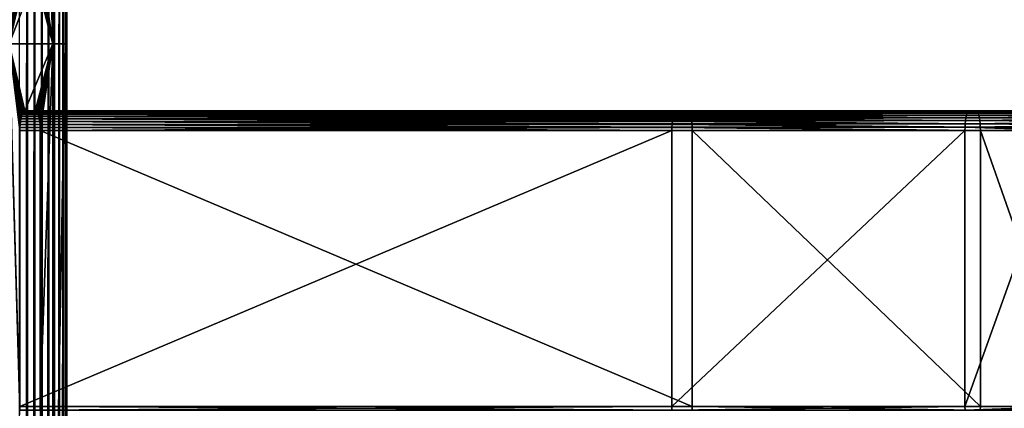
# Model space of a CAD drawing. Extents: x -1002 to -407, y -940 to 245.
# Drawn here: x -938 to -813, y 77 to 127 of the extents above; entities that cross this region are included whole.
import ezdxf

# ---------------------------------------------------------------- set-up
doc = ezdxf.new("R2010")
doc.units = 0
doc.header["$MEASUREMENT"] = 0

msp = doc.modelspace()

# ---------------------------------------------------------------- linework, layer by layer
for points in [[(-937.187378, 244.646179, 0.083074), (-937.187378, -939.853821, 0.083074), (-938.182373, -939.853821)], [(-937.187378, 244.646179, 0.083074), (-938.182373, -939.853821), (-938.182373, 244.646179)], [(-936.21991, 244.646179, 0.329995), (-936.21991, -939.853821, 0.329995), (-937.187378, -939.853821, 0.083074)], [(-936.21991, 244.646179, 0.329995), (-937.187378, -939.853821, 0.083074), (-937.187378, 244.646179, 0.083074)], [(-935.306824, 244.646179, 0.733926), (-935.306824, -939.853821, 0.733926), (-936.21991, -939.853821, 0.329995)], [(-935.306824, 244.646179, 0.733926), (-936.21991, -939.853821, 0.329995), (-936.21991, 244.646179, 0.329995)], [(-934.473389, 244.646179, 1.283682), (-934.473389, -939.853821, 1.283682), (-935.306824, -939.853821, 0.733926)], [(-934.473389, 244.646179, 1.283682), (-935.306824, -939.853821, 0.733926), (-935.306824, 244.646179, 0.733926)], [(-933.742615, 244.646179, 1.964038), (-933.742615, -939.853821, 1.964038), (-934.473389, -939.853821, 1.283682)], [(-933.742615, 244.646179, 1.964038), (-934.473389, -939.853821, 1.283682), (-934.473389, 244.646179, 1.283682)], [(-933.134827, 244.646179, 2.756155), (-933.134827, -939.853821, 2.756155), (-933.742615, -939.853821, 1.964038)], [(-933.134827, 244.646179, 2.756155), (-933.742615, -939.853821, 1.964038), (-933.742615, 244.646179, 1.964038)], [(-932.666809, 244.646179, 3.638099), (-932.666809, -939.853821, 3.638099), (-933.134827, -939.853821, 2.756155)], [(-932.666809, 244.646179, 3.638099), (-933.134827, -939.853821, 2.756155), (-933.134827, 244.646179, 2.756155)], [(-932.351501, 244.646179, 4.585446), (-932.351501, -939.853821, 4.585446), (-932.666809, -939.853821, 3.638099)], [(-932.351501, 244.646179, 4.585446), (-932.666809, -939.853821, 3.638099), (-932.666809, 244.646179, 3.638099)], [(-932.209534, 244.646179, 6.570336), (-932.38678, 180.646179, 7.552914), (-932.38678, 123.646255, 7.552914)], [(-932.38678, 123.646255, 7.552914), (-932.38678, 38.146194, 7.552914), (-932.209534, 244.646179, 6.570336)], [(-932.209534, 244.646179, 6.570336), (-932.38678, 38.146194, 7.552914), (-932.38678, -47.353809, 7.552914)], [(-932.209534, 244.646179, 6.570336), (-932.38678, -47.353809, 7.552914), (-932.38678, -104.35379, 7.552914)], [(-932.38678, -104.35379, 7.552914), (-932.38678, -189.85379, 7.552914), (-932.209534, 244.646179, 6.570336)], [(-932.209534, 244.646179, 6.570336), (-932.38678, -189.85379, 7.552914), (-932.38678, -275.35379, 7.552914)], [(-932.209534, 244.646179, 6.570336), (-932.38678, -275.35379, 7.552914), (-932.38678, -332.35379, 7.552914)], [(-932.38678, -332.35379, 7.552914), (-932.209534, -939.853821, 6.570336), (-932.209534, 244.646179, 6.570336)], [(-932.197632, 244.646179, 5.571965), (-932.197632, -939.853821, 5.571965), (-932.351501, -939.853821, 4.585446)], [(-932.197632, 244.646179, 5.571965), (-932.351501, -939.853821, 4.585446), (-932.351501, 244.646179, 4.585446)], [(-932.209534, 244.646179, 6.570336), (-932.209534, -939.853821, 6.570336), (-932.197632, -939.853821, 5.571965)], [(-932.209534, 244.646179, 6.570336), (-932.197632, -939.853821, 5.571965), (-932.197632, 244.646179, 5.571965)], [(-939.482727, 123.646255, 34.035278), (-938.134705, 134.646179, 29.004463), (-939.482727, 180.646179, 34.035278)], [(-933.966675, 180.646179, 13.44906), (-935.546509, 169.646255, 19.345207), (-933.966675, 123.646255, 13.44906)], [(-933.966675, 123.646255, 13.44906), (-932.38678, 123.646255, 7.552914), (-932.38678, 180.646179, 7.552914)], [(-933.966675, 123.646255, 13.44906), (-932.38678, 180.646179, 7.552914), (-933.966675, 180.646179, 13.44906)], [(-933.966675, 123.646255, 13.44906), (-935.546509, 169.646255, 19.345207), (-935.546509, 134.646179, 19.345207)], [(-939.482727, 123.646255, 34.035278), (-938.124878, 134.212128, 28.967779), (-938.134705, 134.646179, 29.004463)], [(-938.095703, 133.791199, 28.858833), (-938.124878, 134.212128, 28.967779), (-939.482727, 123.646255, 34.035278)], [(-938.095703, 133.791199, 28.858833), (-939.482727, 123.646255, 34.035278), (-938.048035, 133.396255, 28.680941)], [(-933.966675, 123.646255, 13.44906), (-935.585571, 133.791199, 19.490837), (-935.63324, 133.396255, 19.66873)], [(-935.556335, 134.212128, 19.381893), (-935.585571, 133.791199, 19.490837), (-933.966675, 123.646255, 13.44906)], [(-933.966675, 123.646255, 13.44906), (-935.546509, 134.646179, 19.345207), (-935.556335, 134.212128, 19.381893)], [(-938.048035, 133.396255, 28.680941), (-939.482727, 123.646255, 34.035278), (-937.983337, 133.03923, 28.439505)], [(-939.482727, 123.646255, 34.035278), (-937.903564, 132.731079, 28.141863), (-937.983337, 133.03923, 28.439505)], [(-939.482727, 123.646255, 34.035278), (-937.811218, 132.481094, 27.797058), (-937.903564, 132.731079, 28.141863)], [(-937.708984, 132.297028, 27.415565), (-937.811218, 132.481094, 27.797058), (-939.482727, 123.646255, 34.035278)], [(-939.482727, 123.646255, 34.035278), (-937.600037, 132.184143, 27.008978), (-937.708984, 132.297028, 27.415565)], [(-935.97229, 132.297028, 20.934105), (-936.081238, 132.184143, 21.340693), (-933.966675, 123.646255, 13.44906)], [(-933.966675, 123.646255, 13.44906), (-935.870056, 132.481094, 20.552612), (-935.97229, 132.297028, 20.934105)], [(-933.966675, 123.646255, 13.44906), (-935.777649, 132.731079, 20.207808), (-935.870056, 132.481094, 20.552612)], [(-935.697937, 133.03923, 19.910166), (-935.777649, 132.731079, 20.207808), (-933.966675, 123.646255, 13.44906)], [(-933.966675, 123.646255, 13.44906), (-935.63324, 133.396255, 19.66873), (-935.697937, 133.03923, 19.910166)], [(-939.482727, 123.646255, 34.035278), (-937.487671, 132.14624, 26.589651), (-937.600037, 132.184143, 27.008978)], [(-933.966675, 123.646255, 13.44906), (-936.193604, 132.14624, 21.760021), (-939.482727, 123.646255, 34.035278)], [(-939.482727, 123.646255, 34.035278), (-936.193604, 132.14624, 21.760021), (-937.487671, 132.14624, 26.589651)], [(-933.966675, 123.646255, 13.44906), (-936.081238, 132.184143, 21.340693), (-936.193604, 132.14624, 21.760021)], [(-939.482727, 123.646255, 34.035278), (-938.011169, 114.115707, 28.543276), (-937.94519, 114.413971, 28.297182)], [(-938.134705, 112.646217, 29.004463), (-938.12677, 113.037346, 28.974733), (-939.482727, 123.646255, 34.035278)], [(-938.12677, 113.037346, 28.974733), (-938.103027, 113.418694, 28.886276), (-939.482727, 123.646255, 34.035278)], [(-939.482727, 123.646255, 34.035278), (-938.103027, 113.418694, 28.886276), (-938.064209, 113.781212, 28.741266)], [(-939.482727, 123.646255, 34.035278), (-938.064209, 113.781212, 28.741266), (-938.011169, 114.115707, 28.543276)], [(-937.94519, 114.413971, 28.297182), (-937.867981, 114.668724, 28.009043), (-939.482727, 123.646255, 34.035278)], [(-939.482727, 123.646255, 34.035278), (-937.867981, 114.668724, 28.009043), (-937.781433, 114.873764, 27.685953)], [(-939.482727, 123.646255, 34.035278), (-937.781433, 114.873764, 27.685953), (-937.687622, 115.023849, 27.335869)], [(-939.482727, 38.146194, 34.035278), (-938.124878, 77.21209, 28.967779), (-939.482727, 123.646255, 34.035278)], [(-939.482727, 123.646255, 34.035278), (-938.124878, 77.21209, 28.967779), (-938.134705, 77.646248, 29.004463)], [(-939.482727, 123.646255, 34.035278), (-938.134705, 77.646248, 29.004463), (-938.134705, 112.646217, 29.004463)], [(-937.687622, 115.023849, 27.335869), (-937.588867, 115.115402, 26.967409), (-939.482727, 123.646255, 34.035278)], [(-939.482727, 123.646255, 34.035278), (-937.588867, 115.115402, 26.967409), (-937.487671, 115.146156, 26.589651)], [(-939.482727, 123.646255, 34.035278), (-937.487671, 115.146156, 26.589651), (-933.966675, 123.646255, 13.44906)], [(-933.966675, 123.646255, 13.44906), (-937.487671, 115.146156, 26.589651), (-936.193604, 115.146156, 21.760021)], [(-933.966675, 123.646255, 13.44906), (-936.193604, 115.146156, 21.760021), (-936.092346, 115.115402, 21.382261)], [(-936.092346, 115.115402, 21.382261), (-935.993652, 115.023849, 21.013802), (-933.966675, 123.646255, 13.44906)], [(-935.993652, 115.023849, 21.013802), (-935.899841, 114.873764, 20.663717), (-933.966675, 123.646255, 13.44906)], [(-933.966675, 123.646255, 13.44906), (-935.899841, 114.873764, 20.663717), (-935.813232, 114.668724, 20.34063)], [(-933.966675, 123.646255, 13.44906), (-935.813232, 114.668724, 20.34063), (-935.736023, 114.413971, 20.052488)], [(-935.736023, 114.413971, 20.052488), (-935.670105, 114.115707, 19.806395), (-933.966675, 123.646255, 13.44906)], [(-933.966675, 123.646255, 13.44906), (-935.670105, 114.115707, 19.806395), (-935.617065, 113.781212, 19.608406)], [(-933.966675, 123.646255, 13.44906), (-935.617065, 113.781212, 19.608406), (-935.578186, 113.418694, 19.463396)], [(-935.578186, 113.418694, 19.463396), (-935.554504, 113.037346, 19.374937), (-933.966675, 123.646255, 13.44906)], [(-933.966675, 123.646255, 13.44906), (-935.554504, 113.037346, 19.374937), (-935.546509, 112.646217, 19.345207)], [(-933.966675, 123.646255, 13.44906), (-935.546509, 77.646248, 19.345207), (-933.966675, 38.146194, 13.44906)], [(-933.966675, 123.646255, 13.44906), (-935.546509, 112.646217, 19.345207), (-935.546509, 77.646248, 19.345207)], [(-933.966675, 38.146194, 13.44906), (-932.38678, 38.146194, 7.552914), (-932.38678, 123.646255, 7.552914)], [(-933.966675, 38.146194, 13.44906), (-932.38678, 123.646255, 7.552914), (-933.966675, 123.646255, 13.44906)], [(-937.867981, 114.668724, 28.009043), (-855.190369, 114.811295, 49.935246), (-937.781433, 114.873764, 27.685953)], [(-937.867981, 114.668724, 28.009043), (-855.245789, 114.661209, 50.14217), (-855.190369, 114.811295, 49.935246)], [(-937.781433, 114.873764, 27.685953), (-855.088135, 114.995476, 49.553753), (-937.687622, 115.023849, 27.335869)], [(-937.781433, 114.873764, 27.685953), (-855.159729, 114.866493, 49.820877), (-855.088135, 114.995476, 49.553753)], [(-937.781433, 114.873764, 27.685953), (-855.190369, 114.811295, 49.935246), (-855.159729, 114.866493, 49.820877)], [(-937.687622, 115.023849, 27.335869), (-854.979187, 115.108246, 49.147167), (-937.588867, 115.115402, 26.967409)], [(-937.687622, 115.023849, 27.335869), (-855.066345, 115.018005, 49.472534), (-854.979187, 115.108246, 49.147167)], [(-937.687622, 115.023849, 27.335869), (-855.088135, 114.995476, 49.553753), (-855.066345, 115.018005, 49.472534)], [(-854.866821, 115.146156, 48.727837), (-937.487671, 115.146156, 26.589651), (-937.588867, 115.115402, 26.967409)], [(-937.588867, 115.115402, 26.967409), (-854.967957, 115.112061, 49.105309), (-854.866821, 115.146156, 48.727837)], [(-937.588867, 115.115402, 26.967409), (-854.979187, 115.108246, 49.147167), (-854.967957, 115.112061, 49.105309)], [(-936.193604, 115.146156, 21.760021), (-937.487671, 115.146156, 26.589651), (-853.572754, 115.146156, 43.898209)], [(-853.572754, 115.146156, 43.898209), (-937.487671, 115.146156, 26.589651), (-854.866821, 115.146156, 48.727837)], [(-936.193604, 115.146156, 21.760021), (-853.572754, 115.146156, 43.898209), (-853.471558, 115.112061, 43.520737)], [(-853.471558, 115.112061, 43.520737), (-936.092346, 115.115402, 21.382261), (-936.193604, 115.146156, 21.760021)], [(-853.471558, 115.112061, 43.520737), (-935.993652, 115.023849, 21.013802), (-936.092346, 115.115402, 21.382261)], [(-853.460388, 115.108246, 43.478882), (-935.993652, 115.023849, 21.013802), (-853.471558, 115.112061, 43.520737)], [(-853.373169, 115.018005, 43.153515), (-935.993652, 115.023849, 21.013802), (-853.460388, 115.108246, 43.478882)], [(-853.373169, 115.018005, 43.153515), (-935.899841, 114.873764, 20.663717), (-935.993652, 115.023849, 21.013802)], [(-853.35144, 114.995476, 43.072296), (-935.899841, 114.873764, 20.663717), (-853.373169, 115.018005, 43.153515)], [(-853.279846, 114.866493, 42.805168), (-935.899841, 114.873764, 20.663717), (-853.35144, 114.995476, 43.072296)], [(-853.279846, 114.866493, 42.805168), (-935.813232, 114.668724, 20.34063), (-935.899841, 114.873764, 20.663717)], [(-853.249207, 114.811295, 42.690804), (-935.813232, 114.668724, 20.34063), (-853.279846, 114.866493, 42.805168)], [(-853.193787, 114.661209, 42.483879), (-935.813232, 114.668724, 20.34063), (-853.249207, 114.811295, 42.690804)], [(-855.190369, 114.811295, 49.935246), (-855.245789, 114.661209, 50.14217), (-818.13092, 114.811295, 58.57629)], [(-818.13092, 114.811295, 58.57629), (-855.245789, 114.661209, 50.14217), (-818.200562, 114.561317, 58.926399)], [(-855.159729, 114.866493, 49.820877), (-855.190369, 114.811295, 49.935246), (-818.13092, 114.811295, 58.57629)], [(-855.088135, 114.995476, 49.553753), (-855.159729, 114.866493, 49.820877), (-818.053894, 114.995476, 58.188931)], [(-818.053894, 114.995476, 58.188931), (-855.159729, 114.866493, 49.820877), (-818.13092, 114.811295, 58.57629)], [(-855.066345, 115.018005, 49.472534), (-855.088135, 114.995476, 49.553753), (-818.053894, 114.995476, 58.188931)], [(-854.979187, 115.108246, 49.147167), (-855.066345, 115.018005, 49.472534), (-817.971741, 115.108246, 57.776085)], [(-817.971741, 115.108246, 57.776085), (-855.066345, 115.018005, 49.472534), (-818.053894, 114.995476, 58.188931)], [(-854.967957, 115.112061, 49.105309), (-854.979187, 115.108246, 49.147167), (-817.971741, 115.108246, 57.776085)], [(-854.866821, 115.146156, 48.727837), (-854.967957, 115.112061, 49.105309), (-817.887085, 115.146156, 57.350307)], [(-817.887085, 115.146156, 57.350307), (-854.967957, 115.112061, 49.105309), (-817.971741, 115.108246, 57.776085)], [(-853.572754, 115.146156, 43.898209), (-854.866821, 115.146156, 48.727837), (-816.911621, 115.146156, 52.446381)], [(-816.911621, 115.146156, 52.446381), (-854.866821, 115.146156, 48.727837), (-817.887085, 115.146156, 57.350307)], [(-853.471558, 115.112061, 43.520737), (-853.572754, 115.146156, 43.898209), (-816.911621, 115.146156, 52.446381)], [(-853.471558, 115.112061, 43.520737), (-816.911621, 115.146156, 52.446381), (-816.826904, 115.108246, 52.020603)], [(-816.826904, 115.108246, 52.020603), (-853.460388, 115.108246, 43.478882), (-853.471558, 115.112061, 43.520737)], [(-853.373169, 115.018005, 43.153515), (-853.460388, 115.108246, 43.478882), (-816.826904, 115.108246, 52.020603)], [(-853.373169, 115.018005, 43.153515), (-816.826904, 115.108246, 52.020603), (-816.744812, 114.995476, 51.607761)], [(-816.744812, 114.995476, 51.607761), (-853.35144, 114.995476, 43.072296), (-853.373169, 115.018005, 43.153515)], [(-816.744812, 114.995476, 51.607761), (-853.279846, 114.866493, 42.805168), (-853.35144, 114.995476, 43.072296)], [(-816.744812, 114.995476, 51.607761), (-816.667786, 114.811295, 51.220398), (-853.279846, 114.866493, 42.805168)], [(-816.667786, 114.811295, 51.220398), (-853.249207, 114.811295, 42.690804), (-853.279846, 114.866493, 42.805168)], [(-816.667786, 114.811295, 51.220398), (-853.193787, 114.661209, 42.483879), (-853.249207, 114.811295, 42.690804)], [(-816.667786, 114.811295, 51.220398), (-816.598145, 114.561317, 50.870289), (-853.193787, 114.661209, 42.483879)], [(-818.13092, 114.811295, 58.57629), (-818.200562, 114.561317, 58.926399), (-780.585693, 114.811295, 64.775024)], [(-780.585693, 114.811295, 64.775024), (-818.200562, 114.561317, 58.926399), (-780.632324, 114.561317, 65.128944)], [(-818.053894, 114.995476, 58.188931), (-818.13092, 114.811295, 58.57629), (-780.53418, 114.995476, 64.383461)], [(-780.53418, 114.995476, 64.383461), (-818.13092, 114.811295, 58.57629), (-780.585693, 114.811295, 64.775024)], [(-817.971741, 115.108246, 57.776085), (-818.053894, 114.995476, 58.188931), (-780.479187, 115.108246, 63.966133)], [(-780.479187, 115.108246, 63.966133), (-818.053894, 114.995476, 58.188931), (-780.53418, 114.995476, 64.383461)], [(-817.887085, 115.146156, 57.350307), (-817.971741, 115.108246, 57.776085), (-780.422546, 115.146156, 63.535728)], [(-780.422546, 115.146156, 63.535728), (-817.971741, 115.108246, 57.776085), (-780.479187, 115.108246, 63.966133)], [(-816.911621, 115.146156, 52.446381), (-817.887085, 115.146156, 57.350307), (-779.769897, 115.146156, 58.578499)], [(-779.769897, 115.146156, 58.578499), (-817.887085, 115.146156, 57.350307), (-780.422546, 115.146156, 63.535728)], [(-816.911621, 115.146156, 52.446381), (-779.769897, 115.146156, 58.578499), (-779.713257, 115.108246, 58.148094)], [(-816.826904, 115.108246, 52.020603), (-816.911621, 115.146156, 52.446381), (-779.713257, 115.108246, 58.148094)], [(-816.826904, 115.108246, 52.020603), (-779.713257, 115.108246, 58.148094), (-779.658325, 114.995476, 57.730762)], [(-816.744812, 114.995476, 51.607761), (-816.826904, 115.108246, 52.020603), (-779.658325, 114.995476, 57.730762)], [(-779.60675, 114.811295, 57.339195), (-816.667786, 114.811295, 51.220398), (-816.744812, 114.995476, 51.607761)], [(-816.744812, 114.995476, 51.607761), (-779.658325, 114.995476, 57.730762), (-779.60675, 114.811295, 57.339195)], [(-779.60675, 114.811295, 57.339195), (-779.560181, 114.561317, 56.985279), (-816.667786, 114.811295, 51.220398)], [(-779.560181, 114.561317, 56.985279), (-816.598145, 114.561317, 50.870289), (-816.667786, 114.811295, 51.220398)], [(-855.480713, 113.417145, 51.018784), (-938.064209, 113.781212, 28.741266), (-938.103027, 113.418694, 28.886276)], [(-855.441467, 113.777748, 50.872459), (-938.011169, 114.115707, 28.543276), (-938.064209, 113.781212, 28.741266)], [(-855.441467, 113.777748, 50.872459), (-938.064209, 113.781212, 28.741266), (-855.474854, 113.501305, 50.997021)], [(-855.474854, 113.501305, 50.997021), (-938.064209, 113.781212, 28.741266), (-855.480713, 113.417145, 51.018784)], [(-855.388367, 114.110466, 50.674236), (-937.94519, 114.413971, 28.297182), (-938.011169, 114.115707, 28.543276)], [(-855.388367, 114.110466, 50.674236), (-938.011169, 114.115707, 28.543276), (-855.427185, 113.896248, 50.81913)], [(-855.427185, 113.896248, 50.81913), (-938.011169, 114.115707, 28.543276), (-855.441467, 113.777748, 50.872459)], [(-937.94519, 114.413971, 28.297182), (-855.282715, 114.561317, 50.280048), (-937.867981, 114.668724, 28.009043)], [(-937.94519, 114.413971, 28.297182), (-855.322632, 114.407295, 50.428871), (-855.282715, 114.561317, 50.280048)], [(-855.362488, 114.253159, 50.577694), (-855.322632, 114.407295, 50.428871), (-937.94519, 114.413971, 28.297182)], [(-855.362488, 114.253159, 50.577694), (-937.94519, 114.413971, 28.297182), (-855.388367, 114.110466, 50.674236)], [(-937.867981, 114.668724, 28.009043), (-855.282715, 114.561317, 50.280048), (-855.245789, 114.661209, 50.14217)], [(-853.193787, 114.661209, 42.483879), (-935.736023, 114.413971, 20.052488), (-935.813232, 114.668724, 20.34063)], [(-853.156799, 114.561317, 42.345997), (-935.736023, 114.413971, 20.052488), (-853.193787, 114.661209, 42.483879)], [(-853.156799, 114.561317, 42.345997), (-853.116943, 114.407295, 42.197174), (-935.736023, 114.413971, 20.052488)], [(-935.736023, 114.413971, 20.052488), (-853.116943, 114.407295, 42.197174), (-853.077087, 114.253159, 42.048355)], [(-935.736023, 114.413971, 20.052488), (-853.077087, 114.253159, 42.048355), (-935.670105, 114.115707, 19.806395)], [(-935.670105, 114.115707, 19.806395), (-853.077087, 114.253159, 42.048355), (-853.051208, 114.110466, 41.951809)], [(-935.670105, 114.115707, 19.806395), (-853.01239, 113.896248, 41.806919), (-935.617065, 113.781212, 19.608406)], [(-935.670105, 114.115707, 19.806395), (-853.051208, 114.110466, 41.951809), (-853.01239, 113.896248, 41.806919)], [(-935.617065, 113.781212, 19.608406), (-853.01239, 113.896248, 41.806919), (-852.998108, 113.777748, 41.753586)], [(-935.617065, 113.781212, 19.608406), (-852.964722, 113.501305, 41.629025), (-935.578186, 113.418694, 19.463396)], [(-935.617065, 113.781212, 19.608406), (-852.998108, 113.777748, 41.753586), (-852.964722, 113.501305, 41.629025)], [(-855.441467, 113.777748, 50.872459), (-855.474854, 113.501305, 50.997021), (-818.345398, 113.501305, 59.6544)], [(-818.309448, 113.896248, 59.47377), (-855.427185, 113.896248, 50.81913), (-855.441467, 113.777748, 50.872459)], [(-855.441467, 113.777748, 50.872459), (-818.345398, 113.501305, 59.6544), (-818.309448, 113.896248, 59.47377)], [(-855.388367, 114.110466, 50.674236), (-855.427185, 113.896248, 50.81913), (-818.309448, 113.896248, 59.47377)], [(-855.362488, 114.253159, 50.577694), (-855.388367, 114.110466, 50.674236), (-818.260681, 114.253159, 59.228622)], [(-818.260681, 114.253159, 59.228622), (-855.388367, 114.110466, 50.674236), (-818.309448, 113.896248, 59.47377)], [(-855.322632, 114.407295, 50.428871), (-855.362488, 114.253159, 50.577694), (-818.260681, 114.253159, 59.228622)], [(-855.282715, 114.561317, 50.280048), (-855.322632, 114.407295, 50.428871), (-818.200562, 114.561317, 58.926399)], [(-818.200562, 114.561317, 58.926399), (-855.322632, 114.407295, 50.428871), (-818.260681, 114.253159, 59.228622)], [(-855.245789, 114.661209, 50.14217), (-855.282715, 114.561317, 50.280048), (-818.200562, 114.561317, 58.926399)], [(-816.598145, 114.561317, 50.870289), (-853.156799, 114.561317, 42.345997), (-853.193787, 114.661209, 42.483879)], [(-816.598145, 114.561317, 50.870289), (-853.116943, 114.407295, 42.197174), (-853.156799, 114.561317, 42.345997)], [(-816.598145, 114.561317, 50.870289), (-816.538025, 114.253159, 50.568069), (-853.116943, 114.407295, 42.197174)], [(-816.538025, 114.253159, 50.568069), (-853.077087, 114.253159, 42.048355), (-853.116943, 114.407295, 42.197174)], [(-816.538025, 114.253159, 50.568069), (-853.051208, 114.110466, 41.951809), (-853.077087, 114.253159, 42.048355)], [(-816.538025, 114.253159, 50.568069), (-816.489258, 113.896248, 50.322922), (-853.051208, 114.110466, 41.951809)], [(-816.489258, 113.896248, 50.322922), (-853.01239, 113.896248, 41.806919), (-853.051208, 114.110466, 41.951809)], [(-853.01239, 113.896248, 41.806919), (-816.489258, 113.896248, 50.322922), (-852.998108, 113.777748, 41.753586)], [(-852.998108, 113.777748, 41.753586), (-816.489258, 113.896248, 50.322922), (-816.453308, 113.501305, 50.142288)], [(-852.998108, 113.777748, 41.753586), (-816.453308, 113.501305, 50.142288), (-852.964722, 113.501305, 41.629025)], [(-818.345398, 113.501305, 59.6544), (-780.729187, 113.501305, 65.864861), (-780.705139, 113.896248, 65.682259)], [(-818.309448, 113.896248, 59.47377), (-818.345398, 113.501305, 59.6544), (-780.705139, 113.896248, 65.682259)], [(-818.260681, 114.253159, 59.228622), (-818.309448, 113.896248, 59.47377), (-780.672546, 114.253159, 65.434448)], [(-818.309448, 113.896248, 59.47377), (-780.705139, 113.896248, 65.682259), (-780.672546, 114.253159, 65.434448)], [(-818.200562, 114.561317, 58.926399), (-818.260681, 114.253159, 59.228622), (-780.632324, 114.561317, 65.128944)], [(-780.632324, 114.561317, 65.128944), (-818.260681, 114.253159, 59.228622), (-780.672546, 114.253159, 65.434448)], [(-779.519958, 114.253159, 56.679775), (-816.538025, 114.253159, 50.568069), (-816.598145, 114.561317, 50.870289)], [(-779.560181, 114.561317, 56.985279), (-779.519958, 114.253159, 56.679775), (-816.598145, 114.561317, 50.870289)], [(-779.519958, 114.253159, 56.679775), (-779.487305, 113.896248, 56.431961), (-816.538025, 114.253159, 50.568069)], [(-779.487305, 113.896248, 56.431961), (-816.489258, 113.896248, 50.322922), (-816.538025, 114.253159, 50.568069)], [(-816.489258, 113.896248, 50.322922), (-779.463257, 113.501305, 56.249367), (-816.453308, 113.501305, 50.142288)], [(-779.487305, 113.896248, 56.431961), (-779.463257, 113.501305, 56.249367), (-816.489258, 113.896248, 50.322922)], [(-855.505005, 113.036987, 51.109627), (-938.12677, 113.037346, 28.974733), (-938.134705, 112.646217, 29.004463)], [(-938.134705, 112.646217, 29.004463), (-855.513855, 112.646217, 51.142651), (-855.505005, 113.036987, 51.109627)], [(-938.134705, 112.646217, 29.004463), (-938.134705, 77.646248, 29.004463), (-855.513855, 112.646217, 51.142651)], [(-855.513855, 112.646217, 51.142651), (-938.134705, 77.646248, 29.004463), (-855.513855, 77.646248, 51.142651)], [(-855.505005, 113.036987, 51.109627), (-938.103027, 113.418694, 28.886276), (-938.12677, 113.037346, 28.974733)], [(-855.480713, 113.417145, 51.018784), (-938.103027, 113.418694, 28.886276), (-855.504028, 113.080376, 51.105965)], [(-855.504028, 113.080376, 51.105965), (-938.103027, 113.418694, 28.886276), (-855.505005, 113.036987, 51.109627)], [(-935.578186, 113.418694, 19.463396), (-852.964722, 113.501305, 41.629025), (-852.958862, 113.417145, 41.607265)], [(-935.578186, 113.418694, 19.463396), (-852.935547, 113.080376, 41.520081), (-935.554504, 113.037346, 19.374937)], [(-935.578186, 113.418694, 19.463396), (-852.958862, 113.417145, 41.607265), (-852.935547, 113.080376, 41.520081)], [(-935.554504, 113.037346, 19.374937), (-852.935547, 113.080376, 41.520081), (-852.934509, 113.036987, 41.516418)], [(-852.925659, 112.646217, 41.483395), (-935.546509, 112.646217, 19.345207), (-935.554504, 113.037346, 19.374937)], [(-935.554504, 113.037346, 19.374937), (-852.934509, 113.036987, 41.516418), (-852.925659, 112.646217, 41.483395)], [(-935.546509, 77.646248, 19.345207), (-935.546509, 112.646217, 19.345207), (-852.925659, 77.646248, 41.483395)], [(-852.925659, 77.646248, 41.483395), (-935.546509, 112.646217, 19.345207), (-852.925659, 112.646217, 41.483395)], [(-818.374817, 112.646217, 59.802273), (-855.505005, 113.036987, 51.109627), (-855.513855, 112.646217, 51.142651)], [(-855.513855, 112.646217, 51.142651), (-855.513855, 77.646248, 51.142651), (-818.374817, 112.646217, 59.802273)], [(-818.374817, 112.646217, 59.802273), (-855.513855, 77.646248, 51.142651), (-818.374817, 77.646248, 59.802273)], [(-818.374817, 112.646217, 59.802273), (-855.504028, 113.080376, 51.105965), (-855.505005, 113.036987, 51.109627)], [(-855.480713, 113.417145, 51.018784), (-855.504028, 113.080376, 51.105965), (-818.367371, 113.080376, 59.765018)], [(-818.367371, 113.080376, 59.765018), (-855.504028, 113.080376, 51.105965), (-818.374817, 112.646217, 59.802273)], [(-818.345398, 113.501305, 59.6544), (-855.474854, 113.501305, 50.997021), (-855.480713, 113.417145, 51.018784)], [(-855.480713, 113.417145, 51.018784), (-818.367371, 113.080376, 59.765018), (-818.345398, 113.501305, 59.6544)], [(-852.964722, 113.501305, 41.629025), (-816.453308, 113.501305, 50.142288), (-852.958862, 113.417145, 41.607265)], [(-852.958862, 113.417145, 41.607265), (-816.453308, 113.501305, 50.142288), (-816.431274, 113.080376, 50.03167)], [(-852.958862, 113.417145, 41.607265), (-816.431274, 113.080376, 50.03167), (-852.935547, 113.080376, 41.520081)], [(-852.935547, 113.080376, 41.520081), (-816.431274, 113.080376, 50.03167), (-852.934509, 113.036987, 41.516418)], [(-852.934509, 113.036987, 41.516418), (-816.431274, 113.080376, 50.03167), (-816.423889, 112.646217, 49.994415)], [(-852.934509, 113.036987, 41.516418), (-816.423889, 112.646217, 49.994415), (-852.925659, 112.646217, 41.483395)], [(-816.423889, 112.646217, 49.994415), (-816.423889, 77.646248, 49.994415), (-852.925659, 112.646217, 41.483395)], [(-852.925659, 112.646217, 41.483395), (-816.423889, 77.646248, 49.994415), (-852.925659, 77.646248, 41.483395)], [(-818.374817, 112.646217, 59.802273), (-805.833801, 112.646217, 61.872795), (-818.367371, 113.080376, 59.765018)], [(-818.374817, 112.646217, 59.802273), (-818.374817, 77.646248, 59.802273), (-805.833801, 112.646217, 61.872795)], [(-805.833801, 112.646217, 61.872795), (-818.374817, 77.646248, 59.802273), (-805.833801, 77.646248, 61.872795)], [(-818.367371, 113.080376, 59.765018), (-780.743896, 113.080376, 65.976677), (-780.729187, 113.501305, 65.864861)], [(-818.345398, 113.501305, 59.6544), (-818.367371, 113.080376, 59.765018), (-780.729187, 113.501305, 65.864861)], [(-818.367371, 113.080376, 59.765018), (-805.833801, 112.646217, 61.872795), (-780.743896, 113.080376, 65.976677)], [(-816.453308, 113.501305, 50.142288), (-779.463257, 113.501305, 56.249367), (-779.448547, 113.080376, 56.137543)], [(-816.453308, 113.501305, 50.142288), (-779.448547, 113.080376, 56.137543), (-816.431274, 113.080376, 50.03167)], [(-816.431274, 113.080376, 50.03167), (-779.448547, 113.080376, 56.137543), (-804.098083, 112.646217, 52.029411)], [(-816.431274, 113.080376, 50.03167), (-804.098083, 112.646217, 52.029411), (-816.423889, 112.646217, 49.994415)], [(-804.098083, 112.646217, 52.029411), (-804.098083, 77.646248, 52.029411), (-816.423889, 112.646217, 49.994415)], [(-816.423889, 112.646217, 49.994415), (-804.098083, 77.646248, 52.029411), (-816.423889, 77.646248, 49.994415)], [(-855.513855, 77.646248, 51.142651), (-938.134705, 77.646248, 29.004463), (-938.124878, 77.21209, 28.967779)], [(-855.513855, 77.646248, 51.142651), (-938.124878, 77.21209, 28.967779), (-855.504028, 77.21209, 51.105965)], [(-933.966675, 38.146194, 13.44906), (-935.546509, 77.646248, 19.345207), (-935.556335, 77.21209, 19.381893)], [(-852.935547, 77.21209, 41.520081), (-935.556335, 77.21209, 19.381893), (-935.546509, 77.646248, 19.345207)], [(-852.935547, 77.21209, 41.520081), (-935.546509, 77.646248, 19.345207), (-852.925659, 77.646248, 41.483395)], [(-855.504028, 77.21209, 51.105965), (-818.374817, 77.646248, 59.802273), (-855.513855, 77.646248, 51.142651)], [(-855.504028, 77.21209, 51.105965), (-818.367371, 77.21209, 59.765018), (-818.374817, 77.646248, 59.802273)], [(-852.925659, 77.646248, 41.483395), (-816.431274, 77.21209, 50.03167), (-852.935547, 77.21209, 41.520081)], [(-852.925659, 77.646248, 41.483395), (-816.423889, 77.646248, 49.994415), (-816.431274, 77.21209, 50.03167)], [(-818.367371, 77.21209, 59.765018), (-805.833801, 77.646248, 61.872795), (-818.374817, 77.646248, 59.802273)], [(-818.367371, 77.21209, 59.765018), (-780.743896, 77.21209, 65.976677), (-805.833801, 77.646248, 61.872795)], [(-816.431274, 77.21209, 50.03167), (-816.423889, 77.646248, 49.994415), (-804.098083, 77.646248, 52.029411)], [(-804.098083, 77.646248, 52.029411), (-779.448547, 77.21209, 56.137543), (-816.431274, 77.21209, 50.03167)]]:
    msp.add_3dface(points)

doc.saveas('drawing.dxf')
